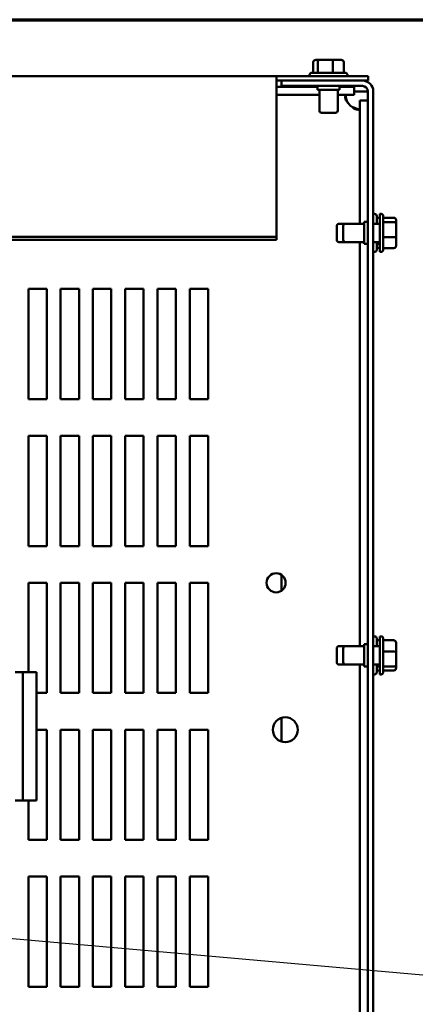
# Model space of a CAD drawing. Units: inches. Extents: x 0.05 to 2.15, y 0.02 to 1.67.
# Drawn here: x 0.94 to 1.05, y 1.38 to 1.65 of the extents above; entities that cross this region are included whole.
import ezdxf

# ---------------------------------------------------------------- set-up
doc = ezdxf.new("R2010")
doc.units = ezdxf.units.IN
doc.header["$LTSCALE"] = 0.1
doc.header["$MEASUREMENT"] = 0
doc.layers.get('0').update_dxf_attribs({"lineweight": 25})
for name, color, linetype, lineweight in [('Border (ANSI)', 7, 'Continuous', 70), ('Symbol (ANSI)', 7, 'Continuous', 25), ('Visible (ANSI)', 7, 'Continuous', 50)]:
    doc.layers.add(name, color=color, linetype=linetype, lineweight=lineweight)
doc.styles.add('Note Text (ANSI)', font='tahoma.ttf')
doc.dimstyles.new('Default (ANSI)$7', dxfattribs={"dimscale": 0.1, "dimtxt": 0.12, "dimasz": 0.098425, "dimexe": 0.125, "dimexo": 0.0625, "dimgap": 0.031496, "dimtad": 0, "dimtih": 1, "dimtoh": 1, "dimrnd": 1e-08, "dimzin": 0, "dimdsep": 46, "dimtxsty": 'Note Text (ANSI)', "dimcen": 0.09, "dimdle": 0.393701, "dimclrd": 256, "dimclre": 256, "dimclrt": 256, "dimadec": 0, "dimazin": 1, "dimtfac": 1, "dimtofl": 0, "dimtmove": 0, "dimatfit": 3, "dimfxl": 1, "dimtolj": 1, "dimtzin": 4, "dimlwd": -1, "dimlwe": -1, "dimarcsym": 0})

# ---------------------------------------------------------------- blocks, each defined once
blk = doc.blocks.new('Borders Default Border')
at = {"layer": 'Border (ANSI)', "flags": 128}
blk.add_lwpolyline([(0.75, 0.5), (0.75, 16.5), (21.25, 16.5), (21.25, 0.5), (0.75, 0.5)], dxfattribs=at)

msp = doc.modelspace()

# ---------------------------------------------------------------- linework, layer by layer
at = {"layer": 'Visible (ANSI)'}
for p, q in [((1.02377, 1.63845), (1.02377, 1.63555)), ((1.02544, 1.63905), (1.02444, 1.63905)), ((1.02496, 1.63845), (1.02496, 1.63555)), ((1.0289, 1.63905), (1.02544, 1.63905)), ((1.03137, 1.63905), (1.0289, 1.63905)), ((1.0291, 1.63845), (1.0291, 1.63555)), ((1.03204, 1.63845), (1.03204, 1.63555)), ((1.02334, 1.63555), (1.03248, 1.63555)), ((1.01371, 1.63461), (0.66371, 1.63461)), ((1.03871, 1.63461), (1.01371, 1.63461)), ((1.01371, 1.63461), (1.01371, 1.63392)), ((1.01371, 1.59091), (1.01371, 1.63392)), ((1.01371, 1.63343), (1.01511, 1.63343)), ((1.03715, 1.63343), (1.01511, 1.63343)), ((1.01511, 1.63195), (1.01511, 1.63343)), ((1.02274, 1.63495), (1.02274, 1.63461)), ((1.03308, 1.63495), (1.03308, 1.63461)), ((1.03715, 1.63343), (1.03871, 1.63343)), ((1.03871, 1.63461), (1.03871, 1.63343)), ((1.01371, 1.6317), (1.02491, 1.6317)), ((1.01511, 1.63195), (1.03715, 1.63195)), ((1.02491, 1.63195), (1.02491, 1.63095)), ((1.02491, 1.63095), (1.03091, 1.63095)), ((1.02541, 1.63095), (1.02541, 1.62525)), ((1.03041, 1.63095), (1.03041, 1.62525)), ((1.03091, 1.63195), (1.03091, 1.63095)), ((1.03091, 1.6317), (1.03494, 1.6317)), ((1.03494, 1.6317), (1.03494, 1.62954)), ((1.03715, 1.63047), (1.03494, 1.63047)), ((1.03863, 1.63047), (1.03715, 1.63047)), ((1.03863, 1.63047), (1.03863, 1.15343)), ((1.04011, 1.63047), (1.04011, 1.15343)), ((1.01371, 1.62954), (1.02541, 1.62954)), ((1.03041, 1.62954), (1.03494, 1.62954)), ((1.03863, 1.62801), (1.03647, 1.62801)), ((1.03647, 1.62801), (1.03647, 1.59445)), ((1.02981, 1.62465), (1.02601, 1.62465)), ((1.03763, 1.59495), (1.03763, 1.58895)), ((1.03863, 1.59495), (1.03763, 1.59495)), ((1.04045, 1.59712), (1.04011, 1.59712)), ((1.04105, 1.59652), (1.04105, 1.59445)), ((1.04189, 1.59604), (1.04105, 1.59604)), ((1.04189, 1.58678), (1.04189, 1.59712)), ((1.04223, 1.59712), (1.04189, 1.59712)), ((1.04283, 1.59652), (1.04283, 1.58738)), ((1.04573, 1.59609), (1.04283, 1.59609)), ((1.04633, 1.59442), (1.04633, 1.59541)), ((1.03015, 1.59005), (1.03015, 1.59385)), ((1.03253, 1.59445), (1.03075, 1.59445)), ((1.03193, 1.59005), (1.03193, 1.59385)), ((1.03763, 1.59445), (1.03253, 1.59445)), ((1.04189, 1.59445), (1.04011, 1.59445)), ((1.04573, 1.59489), (1.04283, 1.59489)), ((1.04633, 1.59095), (1.04633, 1.59442)), ((1.01371, 1.59091), (0.66371, 1.59091)), ((1.01371, 1.59007), (0.66371, 1.59007)), ((1.01371, 1.59007), (1.01371, 1.59091)), ((1.04573, 1.59076), (1.04283, 1.59076)), ((1.04633, 1.58848), (1.04633, 1.59095)), ((1.03253, 1.58945), (1.03075, 1.58945)), ((1.03763, 1.58945), (1.03253, 1.58945)), ((1.03647, 1.58945), (1.03647, 1.47945)), ((1.03863, 1.58895), (1.03763, 1.58895)), ((1.04189, 1.58945), (1.04011, 1.58945)), ((1.04105, 1.58945), (1.04105, 1.58738)), ((1.04189, 1.58887), (1.04105, 1.58887)), ((1.04189, 1.58786), (1.04105, 1.58786)), ((1.04573, 1.58781), (1.04283, 1.58781)), ((1.04045, 1.58678), (1.04011, 1.58678)), ((1.04223, 1.58678), (1.04189, 1.58678)), ((0.94613, 1.5767), (0.95113, 1.5767)), ((0.94613, 1.5467), (0.94613, 1.5767)), ((0.95113, 1.5767), (0.95113, 1.5467)), ((0.95493, 1.5767), (0.95993, 1.5767)), ((0.95493, 1.5467), (0.95493, 1.5767)), ((0.95993, 1.5767), (0.95993, 1.5467)), ((0.96373, 1.5767), (0.96873, 1.5767)), ((0.96373, 1.5467), (0.96373, 1.5767)), ((0.96873, 1.5767), (0.96873, 1.5467)), ((0.97253, 1.5767), (0.97753, 1.5767)), ((0.97253, 1.5467), (0.97253, 1.5767)), ((0.97753, 1.5767), (0.97753, 1.5467)), ((0.98133, 1.5767), (0.98633, 1.5767)), ((0.98133, 1.5467), (0.98133, 1.5767)), ((0.98633, 1.5767), (0.98633, 1.5467)), ((0.99013, 1.5767), (0.99513, 1.5767)), ((0.99013, 1.5467), (0.99013, 1.5767)), ((0.99513, 1.5767), (0.99513, 1.5467)), ((0.95113, 1.5467), (0.94613, 1.5467)), ((0.95993, 1.5467), (0.95493, 1.5467)), ((0.96873, 1.5467), (0.96373, 1.5467)), ((0.97753, 1.5467), (0.97253, 1.5467)), ((0.98633, 1.5467), (0.98133, 1.5467)), ((0.99513, 1.5467), (0.99013, 1.5467)), ((0.94613, 1.5367), (0.95113, 1.5367)), ((0.94613, 1.5067), (0.94613, 1.5367)), ((0.95113, 1.5367), (0.95113, 1.5067)), ((0.95493, 1.5367), (0.95993, 1.5367)), ((0.95493, 1.5067), (0.95493, 1.5367)), ((0.95993, 1.5367), (0.95993, 1.5067)), ((0.96373, 1.5367), (0.96873, 1.5367)), ((0.96373, 1.5067), (0.96373, 1.5367)), ((0.96873, 1.5367), (0.96873, 1.5067)), ((0.97253, 1.5367), (0.97753, 1.5367)), ((0.97253, 1.5067), (0.97253, 1.5367)), ((0.97753, 1.5367), (0.97753, 1.5067)), ((0.98133, 1.5367), (0.98633, 1.5367)), ((0.98133, 1.5067), (0.98133, 1.5367)), ((0.98633, 1.5367), (0.98633, 1.5067)), ((0.99013, 1.5367), (0.99513, 1.5367)), ((0.99013, 1.5067), (0.99013, 1.5367)), ((0.99513, 1.5367), (0.99513, 1.5067)), ((0.95113, 1.5067), (0.94613, 1.5067)), ((0.95993, 1.5067), (0.95493, 1.5067)), ((0.96873, 1.5067), (0.96373, 1.5067)), ((0.97753, 1.5067), (0.97253, 1.5067)), ((0.98633, 1.5067), (0.98133, 1.5067)), ((0.99513, 1.5067), (0.99013, 1.5067)), ((1.01511, 1.49884), (1.01511, 1.49456)), ((0.94613, 1.4967), (0.95113, 1.4967)), ((0.94613, 1.4724), (0.94613, 1.4967)), ((0.95113, 1.4967), (0.95113, 1.4667)), ((0.95493, 1.4967), (0.95993, 1.4967)), ((0.95493, 1.4667), (0.95493, 1.4967)), ((0.95993, 1.4967), (0.95993, 1.4667)), ((0.96373, 1.4967), (0.96873, 1.4967)), ((0.96373, 1.4667), (0.96373, 1.4967)), ((0.96873, 1.4967), (0.96873, 1.4667)), ((0.97253, 1.4967), (0.97753, 1.4967)), ((0.97253, 1.4667), (0.97253, 1.4967)), ((0.97753, 1.4967), (0.97753, 1.4667)), ((0.98133, 1.4967), (0.98633, 1.4967)), ((0.98133, 1.4667), (0.98133, 1.4967)), ((0.98633, 1.4967), (0.98633, 1.4667)), ((0.99013, 1.4967), (0.99513, 1.4967)), ((0.99013, 1.4667), (0.99013, 1.4967)), ((0.99513, 1.4967), (0.99513, 1.4667)), ((1.03763, 1.47995), (1.03763, 1.47395)), ((1.03863, 1.47995), (1.03763, 1.47995)), ((1.04045, 1.48212), (1.04011, 1.48212)), ((1.04105, 1.48152), (1.04105, 1.47945)), ((1.04189, 1.48104), (1.04105, 1.48104)), ((1.04189, 1.47178), (1.04189, 1.48212)), ((1.04223, 1.48212), (1.04189, 1.48212)), ((1.04283, 1.48152), (1.04283, 1.47238)), ((1.04573, 1.48104), (1.04283, 1.48104)), ((1.04633, 1.4778), (1.04633, 1.48037)), ((1.03015, 1.47505), (1.03015, 1.47885)), ((1.03253, 1.47945), (1.03075, 1.47945)), ((1.03193, 1.47505), (1.03193, 1.47885)), ((1.03763, 1.47945), (1.03253, 1.47945)), ((1.04189, 1.47945), (1.04011, 1.47945)), ((1.04573, 1.47796), (1.04283, 1.47796)), ((1.04633, 1.47437), (1.04633, 1.4778)), ((1.03253, 1.47445), (1.03075, 1.47445)), ((1.03763, 1.47445), (1.03253, 1.47445)), ((1.03647, 1.47445), (1.03647, 1.30945)), ((1.04189, 1.47445), (1.04011, 1.47445)), ((1.04105, 1.47445), (1.04105, 1.47238)), ((1.04633, 1.47352), (1.04633, 1.47437)), ((0.94463, 1.4724), (0.94252, 1.4724)), ((0.94463, 1.4724), (0.94463, 1.4374)), ((0.94463, 1.4724), (0.94538, 1.4724)), ((0.94834, 1.4724), (0.94538, 1.4724)), ((0.94834, 1.4374), (0.94834, 1.4724)), ((1.03863, 1.47395), (1.03763, 1.47395)), ((1.04045, 1.47178), (1.04011, 1.47178)), ((1.04189, 1.47387), (1.04105, 1.47387)), ((1.04189, 1.47286), (1.04105, 1.47286)), ((1.04223, 1.47178), (1.04189, 1.47178)), ((1.04573, 1.47387), (1.04283, 1.47387)), ((1.04573, 1.47286), (1.04283, 1.47286)), ((0.95113, 1.4667), (0.94834, 1.4667)), ((0.95993, 1.4667), (0.95493, 1.4667)), ((0.96873, 1.4667), (0.96373, 1.4667)), ((0.97753, 1.4667), (0.97253, 1.4667)), ((0.98633, 1.4667), (0.98133, 1.4667)), ((0.99513, 1.4667), (0.99013, 1.4667)), ((1.01511, 1.45994), (1.01511, 1.45345)), ((0.94834, 1.4567), (0.95113, 1.4567)), ((0.95113, 1.4567), (0.95113, 1.4267)), ((0.95493, 1.4567), (0.95993, 1.4567)), ((0.95493, 1.4267), (0.95493, 1.4567)), ((0.95993, 1.4567), (0.95993, 1.4267)), ((0.96373, 1.4567), (0.96873, 1.4567)), ((0.96373, 1.4267), (0.96373, 1.4567)), ((0.96873, 1.4567), (0.96873, 1.4267)), ((0.97253, 1.4567), (0.97753, 1.4567)), ((0.97253, 1.4267), (0.97253, 1.4567)), ((0.97753, 1.4567), (0.97753, 1.4267)), ((0.98133, 1.4567), (0.98633, 1.4567)), ((0.98133, 1.4267), (0.98133, 1.4567)), ((0.98633, 1.4567), (0.98633, 1.4267)), ((0.99013, 1.4567), (0.99513, 1.4567)), ((0.99013, 1.4267), (0.99013, 1.4567)), ((0.99513, 1.4567), (0.99513, 1.4267)), ((0.94252, 1.4374), (0.94463, 1.4374)), ((0.94538, 1.4374), (0.94463, 1.4374)), ((0.94538, 1.4374), (0.94834, 1.4374)), ((0.94613, 1.4267), (0.94613, 1.4374)), ((0.95113, 1.4267), (0.94613, 1.4267)), ((0.95993, 1.4267), (0.95493, 1.4267)), ((0.96873, 1.4267), (0.96373, 1.4267)), ((0.97753, 1.4267), (0.97253, 1.4267)), ((0.98633, 1.4267), (0.98133, 1.4267)), ((0.99513, 1.4267), (0.99013, 1.4267)), ((0.94613, 1.4167), (0.95113, 1.4167)), ((0.94613, 1.3867), (0.94613, 1.4167)), ((0.95113, 1.4167), (0.95113, 1.3867)), ((0.95493, 1.4167), (0.95993, 1.4167)), ((0.95493, 1.3867), (0.95493, 1.4167)), ((0.95993, 1.4167), (0.95993, 1.3867)), ((0.96373, 1.4167), (0.96873, 1.4167)), ((0.96373, 1.3867), (0.96373, 1.4167)), ((0.96873, 1.4167), (0.96873, 1.3867)), ((0.97253, 1.4167), (0.97753, 1.4167)), ((0.97253, 1.3867), (0.97253, 1.4167)), ((0.97753, 1.4167), (0.97753, 1.3867)), ((0.98133, 1.4167), (0.98633, 1.4167)), ((0.98133, 1.3867), (0.98133, 1.4167)), ((0.98633, 1.4167), (0.98633, 1.3867)), ((0.99013, 1.4167), (0.99513, 1.4167)), ((0.99013, 1.3867), (0.99013, 1.4167)), ((0.99513, 1.4167), (0.99513, 1.3867)), ((0.95113, 1.3867), (0.94613, 1.3867)), ((0.95993, 1.3867), (0.95493, 1.3867)), ((0.96873, 1.3867), (0.96373, 1.3867)), ((0.97753, 1.3867), (0.97253, 1.3867)), ((0.98633, 1.3867), (0.98133, 1.3867)), ((0.99513, 1.3867), (0.99013, 1.3867))]:
    msp.add_line(p, q, dxfattribs=at)
for centre, radius in [((1.01363, 1.4967), 0.0026), ((1.01613, 1.4567), 0.0034)]:
    msp.add_circle(centre, radius, dxfattribs=at)
for centre, radius, start, end in [((1.02334, 1.63495), 0.0006, 90, 180), ((1.03248, 1.63495), 0.0006, 0, 90), ((1.03715, 1.63047), 0.00296, 0, 90), ((1.03715, 1.63047), 0.00148, 0, 90), ((1.03675, 1.62982), 0.00432, 214.4361, 235.5639), ((1.02601, 1.62525), 0.0006, 180, 270), ((1.02981, 1.62525), 0.0006, 270, 0), ((1.04045, 1.59652), 0.0006, 0, 90), ((1.04223, 1.59652), 0.0006, 0, 90), ((1.03075, 1.59385), 0.0006, 90, 180), ((1.03253, 1.59385), 0.0006, 90, 180), ((1.03075, 1.59005), 0.0006, 180, 270), ((1.03253, 1.59005), 0.0006, 180, 270), ((1.04045, 1.58738), 0.0006, 270, 0), ((1.04223, 1.58738), 0.0006, 270, 0), ((1.04045, 1.48152), 0.0006, 0, 90), ((1.04223, 1.48152), 0.0006, 0, 90), ((1.03075, 1.47885), 0.0006, 90, 180), ((1.03253, 1.47885), 0.0006, 90, 180), ((1.03075, 1.47505), 0.0006, 180, 270), ((1.03253, 1.47505), 0.0006, 180, 270), ((1.04045, 1.47238), 0.0006, 270, 0), ((1.04223, 1.47238), 0.0006, 270, 0)]:
    msp.add_arc(centre, radius, start, end, dxfattribs=at)
for centre, major_axis, ratio, start_param, end_param in [((1.02444, 1.63845), (0.000673, 0), 0.891643, 1.570796, 3.141593), ((1.02544, 1.63845), (0, -0.0006), 0.798747, 3.141593, 4.712389), ((1.0289, 1.63845), (0, -0.0006), 0.322777, 1.570796, 3.141593), ((1.03137, 1.63845), (-0.000673, 0), 0.891643, 3.141593, 4.712389), ((1.04573, 1.59541), (0, -0.000673), 0.891643, 1.570796, 3.141593), ((1.04573, 1.59442), (-0.0006, 0), 0.798747, 3.141593, 4.712389), ((1.04573, 1.59095), (-0.0006, 0), 0.322777, 1.570796, 3.141593), ((1.04573, 1.58848), (0, 0.000673), 0.891643, 3.141593, 4.712389), ((1.04573, 1.48037), (0, 0.000665), 0.901982, 4.712389, 6.283185), ((1.04573, 1.4778), (-0.0006, 0), 0.274802, 3.141593, 4.712389), ((1.04573, 1.47437), (-0.0006, 0), 0.833868, 1.570796, 3.141593), ((1.04573, 1.47352), (0, 0.000665), 0.901982, 3.141593, 4.712389)]:
    msp.add_ellipse(centre, major_axis=major_axis, ratio=ratio, start_param=start_param, end_param=end_param, dxfattribs=at)
for points, knots in [([(1.03319, 1.62738), (1.03272, 1.62785), (1.03245, 1.62843), (1.03243, 1.62885), (1.03241, 1.62928), (1.03264, 1.62951), (1.03308, 1.62953), (1.03311, 1.62954), (1.03315, 1.62954), (1.03319, 1.62954)], [0.969773, 0.969773, 0.969773, 0.969773, 1.546358, 1.546358, 1.546358, 2.127301, 2.127301, 2.127301, 2.17182, 2.17182, 2.17182, 2.17182]), ([(1.03255, 1.62931), (1.0326, 1.62905), (1.03266, 1.62879), (1.03274, 1.62853), (1.03286, 1.62813), (1.03301, 1.62774), (1.03319, 1.62738)], [-1.3370122, -1.3370122, -1.3370122, -1.3370122, -1.1902962, -1.1902962, -1.1902962, -0.9697731, -0.9697731, -0.9697731, -0.9697731]), ([(1.03647, 1.62626), (1.03647, 1.62579), (1.03628, 1.62552), (1.03588, 1.6255), (1.03549, 1.62548), (1.03491, 1.62571), (1.03442, 1.62615), (1.03438, 1.62619), (1.03434, 1.62622), (1.03431, 1.62626)], [-0.601023, -0.601023, -0.601023, -0.601023, -0.024439, -0.024439, -0.024439, 0.556505, 0.556505, 0.556505, 0.601023, 0.601023, 0.601023, 0.601023])]:
    msp.add_open_spline(points, degree=3, knots=knots, dxfattribs=at)
msp.add_open_spline([(1.03431, 1.62626), (1.03491, 1.62596), (1.0356, 1.62574), (1.03624, 1.62562)], degree=3, dxfattribs=at)

# ---------------------------------------------------------------- block references
at = {"xscale": 0.1, "yscale": 0.1, "zscale": 0.1}
msp.add_blockref('Borders Default Border', (0, 0), dxfattribs=at)

# ---------------------------------------------------------------- leaders
at = {"layer": 'Symbol (ANSI)', "annotation_type": 0, "has_hookline": 1, "hookline_direction": 1, "text_width": 0.00516}
msp.add_leader([(0.67613, 1.42326), (1.07158, 1.3884)], dimstyle='Default (ANSI)$7', override={"dimtad": 0}, dxfattribs=at)

doc.saveas('drawing.dxf')
